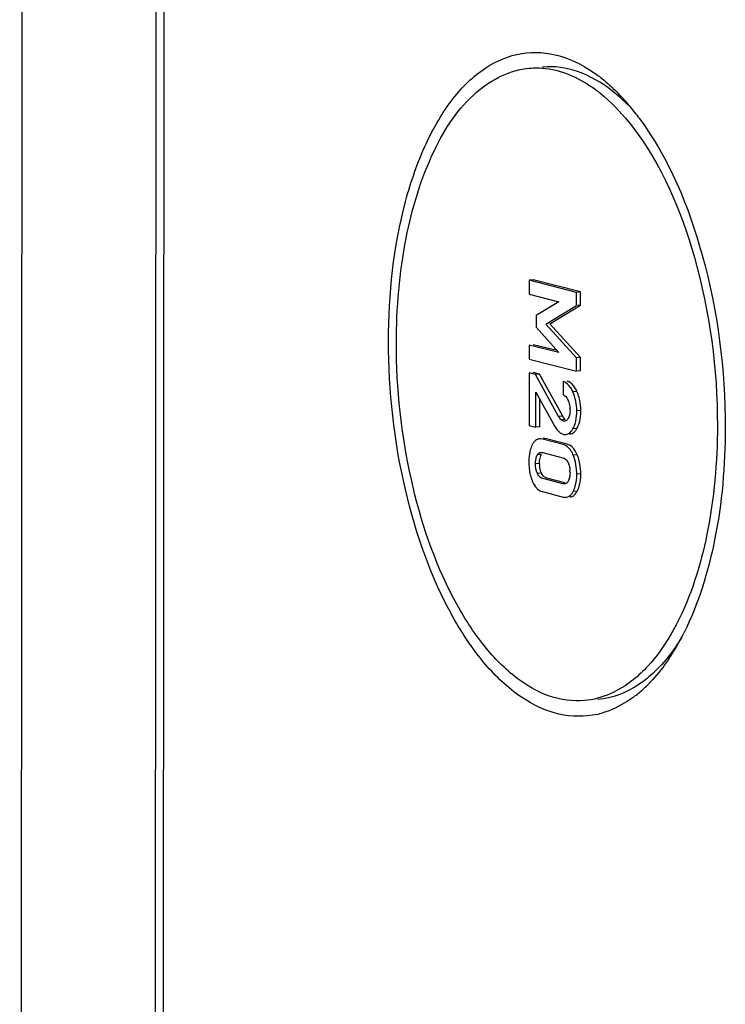
# Model space of a CAD drawing. Units: millimetres. Extents: x -3 to 844, y 0 to 594.
# Drawn here: x 23 to 30, y 504 to 513 of the extents above; entities that cross this region are included whole.
import ezdxf

# ---------------------------------------------------------------- set-up
doc = ezdxf.new("R2010")
doc.units = ezdxf.units.MM
doc.header["$LTSCALE"] = 46.255
doc.layers.add('KASTEN-ENDSTDXF_CONTINUOUS_LINE', color=7, linetype='CONTINUOUS')

msp = doc.modelspace()

# ---------------------------------------------------------------- linework, layer by layer
at = {"layer": 'KASTEN-ENDSTDXF_CONTINUOUS_LINE', "color": 7, "linetype": 'CONTINUOUS'}
for p, q in [((23.10491, 479.30674), (23.13346, 521.9413)), ((24.41779, 513.97247), (24.40362, 492.81926)), ((24.49364, 513.95295), (24.47947, 492.79975)), ((28.01779, 510.57095), (28.0177, 510.43608)), ((28.05661, 510.57435), (28.01779, 510.57095)), ((28.47258, 510.45397), (28.01779, 510.57095)), ((28.5114, 510.45736), (28.05661, 510.57435)), ((28.0177, 510.43608), (28.30143, 510.3631)), ((28.47249, 510.32642), (28.47258, 510.45397)), ((28.5114, 510.45736), (28.47258, 510.45397)), ((28.51131, 510.32982), (28.5114, 510.45736)), ((28.30143, 510.3631), (28.0825, 510.2302)), ((28.17579, 510.14761), (28.47249, 510.32642)), ((28.21461, 510.15101), (28.51131, 510.32982)), ((28.51131, 510.32982), (28.47249, 510.32642)), ((28.0825, 510.2302), (28.08242, 510.11791)), ((28.47215, 509.82173), (28.17579, 510.14761)), ((28.51098, 509.82513), (28.21461, 510.15101)), ((28.08242, 510.11791), (28.30111, 509.8755)), ((28.01737, 509.94604), (28.01728, 509.81117)), ((28.30111, 509.8755), (28.01737, 509.94604)), ((28.28593, 509.89232), (28.0562, 509.94944)), ((28.01728, 509.81117), (28.47207, 509.69419)), ((28.47207, 509.69419), (28.47215, 509.82173)), ((28.51098, 509.82513), (28.47215, 509.82173)), ((28.51089, 509.69759), (28.51098, 509.82513)), ((28.01719, 509.67753), (28.01685, 509.1704)), ((28.07837, 509.66179), (28.01719, 509.67753)), ((28.11719, 509.66518), (28.05602, 509.68092)), ((28.11719, 509.66518), (28.07837, 509.66179)), ((28.30069, 509.25669), (28.07837, 509.66179)), ((28.33952, 509.26009), (28.11719, 509.66518)), ((28.51089, 509.69759), (28.47207, 509.69419)), ((28.34494, 509.59322), (28.34485, 509.46567)), ((28.08178, 509.1537), (28.08201, 509.493)), ((28.08201, 509.493), (28.26535, 509.15958)), ((28.1206, 509.15709), (28.12078, 509.42249)), ((28.01685, 509.1704), (28.08178, 509.1537)), ((28.1206, 509.15709), (28.08178, 509.1537)), ((28.34453, 508.98601), (28.14383, 509.03763)), ((28.38335, 508.9894), (28.18265, 509.04103)), ((28.14749, 508.90913), (28.3407, 508.85943)), ((28.34053, 508.60922), (28.14732, 508.65892)), ((28.36043, 508.61748), (28.18614, 508.66231)), ((28.14349, 508.53234), (28.34419, 508.48071))]:
    msp.add_line(p, q, dxfattribs=at)
at = {"layer": 'KASTEN-ENDSTDXF_CONTINUOUS_LINE', "color": 9, "linetype": 'CONTINUOUS'}
for p, q in [((28.47673, 509.49885), (28.43791, 509.49545)), ((28.51469, 509.31513), (28.47587, 509.31173)), ((28.33952, 509.26009), (28.30069, 509.25669)), ((28.36356, 509.22786), (28.32474, 509.22446)), ((28.36749, 509.21459), (28.34593, 509.2127)), ((28.47618, 509.14009), (28.43735, 509.1367)), ((28.11662, 508.80532), (28.0778, 508.80193)), ((28.13471, 508.89177), (28.09588, 508.88838)), ((28.48007, 508.88762), (28.44124, 508.88422)), ((28.13466, 508.71035), (28.09584, 508.70695)), ((28.35762, 508.61071), (28.34053, 508.60922)), ((28.51428, 508.70303), (28.47546, 508.69964)), ((28.47983, 508.53672), (28.44101, 508.53332))]:
    msp.add_line(p, q, dxfattribs=at)
at = {"layer": 'KASTEN-ENDSTDXF_CONTINUOUS_LINE', "color": 7, "linetype": 'CONTINUOUS'}
for centre, radius, start, end in [((27.77548, 511.33276), 1.51154, 51.338353, 53.51065), ((27.38718, 510.91412), 2.08312, 40.20028, 44.951682), ((27.12231, 510.68861), 2.43098, 36.737737, 40.230297), ((26.98085, 510.58087), 2.6088, 36.501934, 36.7757), ((28.36128, 509.50928), 0.09018, 69.606488, 75.56592), ((28.36005, 509.50602), 0.09366, 63.668751, 69.594217), ((28.11059, 509.33177), 0.40246, 20.18616, 24.52828), ((28.0974, 509.3273), 0.41639, 11.730227, 20.137459), ((28.21233, 509.33467), 0.19659, 18.889112, 23.295905), ((28.11888, 509.31904), 0.29175, 359.942201, 3.40584), ((27.93982, 509.31489), 0.57487, 356.476797, 0.023659), ((28.36777, 509.17337), 0.0903, 244.976476, 255.542998), ((28.31725, 508.87965), 0.1098, 63.71749, 75.615368), ((28.33976, 508.86192), 0.13658, 43.73511, 47.723444), ((28.54827, 508.81869), 0.5354, 176.532551, 180.007095), ((28.56527, 508.8181), 0.5524, 179.945514, 183.326911), ((28.43991, 508.80487), 0.32329, 179.919615, 183.099923), ((28.04399, 508.71394), 0.46939, 17.935516, 21.715869), ((28.03551, 508.71145), 0.47822, 10.531865, 17.907353), ((28.52535, 508.8155), 0.5124, 183.29563, 190.266412), ((28.49202, 508.80971), 0.47856, 190.295532, 197.676203), ((28.09092, 508.71686), 0.31931, 359.921103, 3.425451), ((28.48066, 508.80636), 0.46673, 197.707813, 201.592891), ((27.99838, 508.70301), 0.5159, 356.507268, 0.002303), ((28.19155, 508.66412), 0.14265, 222.182857, 226.145774), ((27.3613, 508.24558), 2.4008, 329.771187, 332.841124), ((27.21337, 508.32282), 2.56768, 332.814453, 333.433666), ((27.60371, 508.10364), 2.11989, 325.875877, 329.787346), ((28.16449, 507.66896), 1.40917, 313.040752, 317.543746), ((28.27935, 507.54558), 1.2406, 307.599352, 313.052991), ((28.48807, 507.19598), 0.83071, 282.666468, 286.533781)]:
    msp.add_arc(centre, radius, start, end, dxfattribs=at)
for points, knots in [([(26.66066, 509.98418), (26.66096, 510.43657), (26.72882, 511.09165), (26.99536, 511.86871), (27.25147, 512.31364), (27.5663, 512.62841), (27.93726, 512.78647), (28.33276, 512.75621), (28.56489, 512.62892), (28.67435, 512.54798)], [0, 0, 0, 0, 0.3364193, 0.4823655, 0.6084717, 0.7151226, 0.808037, 0.8987614, 1, 1, 1, 1]), ([(26.73651, 509.96467), (26.73673, 510.30309), (26.78979, 510.93829), (27.04005, 511.77508), (27.43144, 512.3914), (27.83322, 512.59895), (28.01749, 512.61503)], [0, 0, 0, 0, 0.3216917, 0.6014354, 0.8241713, 1, 1, 1, 1]), ([(28.01749, 512.61503), (28.07052, 512.61965), (28.29885, 512.61581), (28.51661, 512.51181), (28.6561, 512.40867)], [0, 0, 0, 0, 0.2347782, 1, 1, 1, 1]), ([(28.81569, 512.39708), (28.71554, 512.47533), (28.50505, 512.60084), (28.25913, 512.63612), (28.14656, 512.6263)], [0, 0, 0, 0, 0.5293508, 1, 1, 1, 1]), ([(28.6561, 512.40867), (28.68703, 512.3858), (28.81531, 512.28249), (28.92724, 512.15984), (29.00471, 512.06034)], [0, 0, 0, 0, 0.2337431, 1, 1, 1, 1]), ([(29.0779, 512.13271), (29.36611, 511.74325), (29.77274, 510.75278), (29.9074, 509.70835), (29.90702, 509.14912)], [0, 0, 0, 0, 0.464203, 1, 1, 1, 1]), ([(29.00471, 512.06034), (29.29261, 511.69061), (29.69787, 510.72925), (29.83154, 509.71449), (29.83117, 509.16863)], [0, 0, 0, 0, 0.461927, 1, 1, 1, 1]), ([(28.67023, 506.38548), (28.55184, 506.35889), (28.28661, 506.36234), (27.90768, 506.54663), (27.56104, 506.87883), (27.12873, 507.53083), (26.76342, 508.58563), (26.66033, 509.50397), (26.66066, 509.98418)], [0, 0, 0, 0, 0.0802014, 0.1684194, 0.2722789, 0.3940935, 0.6825781, 1, 1, 1, 1]), ([(28.55019, 506.51828), (28.43762, 506.50846), (28.19154, 506.54411), (27.85118, 506.74692), (27.5395, 507.07658), (27.15394, 507.69729), (26.828, 508.67608), (26.73621, 509.5235), (26.73651, 509.96467)], [0, 0, 0, 0, 0.080226, 0.1704631, 0.2764549, 0.3994636, 0.6867636, 1, 1, 1, 1]), ([(28.43791, 509.49545), (28.43205, 509.50828), (28.41152, 509.54838), (28.37553, 509.58535), (28.34494, 509.59322)], [0, 0, 0, 0, 0.308631, 1, 1, 1, 1]), ([(28.38679, 509.42507), (28.38788, 509.42304), (28.39001, 509.41887), (28.39195, 509.4146), (28.39289, 509.41242)], [0, 0, 0, 0, 0.4925004, 1, 1, 1, 1]), ([(28.4587, 509.18465), (28.46165, 509.19381), (28.47264, 509.23529), (28.47585, 509.27851), (28.47587, 509.31173)], [0, 0, 0, 0, 0.2246799, 1, 1, 1, 1]), ([(28.34593, 509.2127), (28.34219, 509.21367), (28.33468, 509.21707), (28.32806, 509.22181), (28.32474, 509.22446)], [0, 0, 0, 0, 0.4763183, 1, 1, 1, 1]), ([(28.35691, 509.21184), (28.35509, 509.21166), (28.35138, 509.21163), (28.34773, 509.21224), (28.34593, 509.2127)], [0, 0, 0, 0, 0.4958331, 1, 1, 1, 1]), ([(28.37525, 509.21915), (28.37248, 509.21714), (28.36666, 509.2138), (28.36012, 509.21215), (28.35691, 509.21184)], [0, 0, 0, 0, 0.514207, 1, 1, 1, 1]), ([(28.38997, 509.23434), (28.38777, 509.23139), (28.38326, 509.22592), (28.37799, 509.22114), (28.37525, 509.21915)], [0, 0, 0, 0, 0.5196372, 1, 1, 1, 1]), ([(28.39624, 509.24432), (28.39529, 509.24254), (28.39333, 509.23912), (28.39111, 509.23587), (28.38997, 509.23434)], [0, 0, 0, 0, 0.5137637, 1, 1, 1, 1]), ([(28.28891, 509.12426), (28.29092, 509.12185), (28.29499, 509.11724), (28.29934, 509.11289), (28.30154, 509.11083)], [0, 0, 0, 0, 0.5099471, 1, 1, 1, 1]), ([(28.34522, 509.08593), (28.34923, 509.0849), (28.35722, 509.08345), (28.36535, 509.0834), (28.36927, 509.08375)], [0, 0, 0, 0, 0.5125367, 1, 1, 1, 1]), ([(28.36927, 509.08375), (28.3896, 509.08553), (28.41674, 509.10493), (28.43279, 509.12906), (28.43735, 509.1367)], [0, 0, 0, 0, 0.6963865, 1, 1, 1, 1]), ([(28.44882, 509.10578), (28.4513, 509.10798), (28.45621, 509.11277), (28.46067, 509.11796), (28.46287, 509.12072)], [0, 0, 0, 0, 0.4844514, 1, 1, 1, 1]), ([(28.46287, 509.12072), (28.46524, 509.12368), (28.46988, 509.13), (28.4741, 509.13662), (28.47618, 509.14009)], [0, 0, 0, 0, 0.483535, 1, 1, 1, 1]), ([(29.83117, 509.16863), (29.83094, 508.81802), (29.77405, 508.16415), (29.57874, 507.53141), (29.44069, 507.26265)], [0, 0, 0, 0, 0.5371324, 1, 1, 1, 1]), ([(29.90702, 509.14912), (29.90678, 508.78692), (29.84874, 508.11017), (29.65011, 507.45475), (29.50994, 507.17446)], [0, 0, 0, 0, 0.5361343, 1, 1, 1, 1]), ([(28.05834, 509.00513), (28.05625, 509.00217), (28.0522, 508.99586), (28.04865, 508.98926), (28.04692, 508.98581)], [0, 0, 0, 0, 0.4841574, 1, 1, 1, 1]), ([(28.12906, 508.91093), (28.13048, 508.91106), (28.13335, 508.91117), (28.13622, 508.91102), (28.13765, 508.91088)], [0, 0, 0, 0, 0.498414, 1, 1, 1, 1]), ([(28.13765, 508.91088), (28.1393, 508.91073), (28.1426, 508.91027), (28.14586, 508.90954), (28.14749, 508.90913)], [0, 0, 0, 0, 0.496307, 1, 1, 1, 1]), ([(28.44124, 508.88422), (28.43684, 508.89528), (28.4201, 508.93198), (28.3916, 508.96539), (28.36587, 508.9781)], [0, 0, 0, 0, 0.293224, 1, 1, 1, 1]), ([(28.0778, 508.80193), (28.07781, 508.82524), (28.0801, 508.85578), (28.09255, 508.88297), (28.09588, 508.88838)], [0, 0, 0, 0, 0.7859072, 1, 1, 1, 1]), ([(28.11662, 508.80532), (28.11662, 508.81284), (28.11746, 508.83852), (28.12181, 508.86465), (28.12923, 508.88133)], [0, 0, 0, 0, 0.2918069, 1, 1, 1, 1]), ([(28.12923, 508.88133), (28.13004, 508.88316), (28.13175, 508.8867), (28.13369, 508.89013), (28.13471, 508.89177)], [0, 0, 0, 0, 0.5092884, 1, 1, 1, 1]), ([(28.38565, 508.82372), (28.38677, 508.82187), (28.38894, 508.81805), (28.39092, 508.81411), (28.39187, 508.81209)], [0, 0, 0, 0, 0.49107, 1, 1, 1, 1]), ([(28.39187, 508.81209), (28.39386, 508.80788), (28.39754, 508.79902), (28.40047, 508.7899), (28.40179, 508.78516)], [0, 0, 0, 0, 0.4863639, 1, 1, 1, 1]), ([(28.14732, 508.65892), (28.13133, 508.66303), (28.11038, 508.67921), (28.09895, 508.70021), (28.09584, 508.70695)], [0, 0, 0, 0, 0.6897697, 1, 1, 1, 1]), ([(28.14128, 508.69784), (28.14008, 508.69981), (28.13776, 508.70393), (28.13567, 508.70816), (28.13466, 508.71035)], [0, 0, 0, 0, 0.489675, 1, 1, 1, 1]), ([(28.04669, 508.6346), (28.04843, 508.6302), (28.05203, 508.62167), (28.05604, 508.61332), (28.05811, 508.60929)], [0, 0, 0, 0, 0.5110562, 1, 1, 1, 1]), ([(28.35789, 508.60754), (28.35502, 508.60728), (28.34914, 508.60739), (28.34339, 508.60848), (28.34053, 508.60922)], [0, 0, 0, 0, 0.4943284, 1, 1, 1, 1]), ([(28.37057, 508.61087), (28.36856, 508.60994), (28.3644, 508.60846), (28.36005, 508.60773), (28.35789, 508.60754)], [0, 0, 0, 0, 0.5055358, 1, 1, 1, 1]), ([(28.37841, 508.61566), (28.37717, 508.61469), (28.37465, 508.61294), (28.37193, 508.61149), (28.37057, 508.61087)], [0, 0, 0, 0, 0.5102279, 1, 1, 1, 1]), ([(28.39167, 508.63101), (28.3898, 508.62797), (28.38583, 508.62243), (28.38095, 508.61764), (28.37841, 508.61566)], [0, 0, 0, 0, 0.5253849, 1, 1, 1, 1]), ([(28.39725, 508.64155), (28.39641, 508.63969), (28.39466, 508.63612), (28.39269, 508.63266), (28.39167, 508.63101)], [0, 0, 0, 0, 0.5119788, 1, 1, 1, 1]), ([(28.37321, 508.47796), (28.39412, 508.47979), (28.42236, 508.49959), (28.43701, 508.52537), (28.44101, 508.53332)], [0, 0, 0, 0, 0.7023655, 1, 1, 1, 1]), ([(28.46772, 508.51641), (28.46993, 508.51952), (28.47423, 508.52614), (28.478, 508.53308), (28.47983, 508.53672)], [0, 0, 0, 0, 0.4836119, 1, 1, 1, 1]), ([(28.34419, 508.48071), (28.34909, 508.47945), (28.35872, 508.47766), (28.36854, 508.47755), (28.37321, 508.47796)], [0, 0, 0, 0, 0.5188379, 1, 1, 1, 1]), ([(28.41204, 508.48135), (28.41666, 508.48176), (28.42584, 508.48348), (28.43444, 508.48711), (28.43849, 508.48932)], [0, 0, 0, 0, 0.501726, 1, 1, 1, 1]), ([(29.44069, 507.26265), (29.42043, 507.2232), (29.34049, 507.07758), (29.24345, 506.94067), (29.16116, 506.85086)], [0, 0, 0, 0, 0.2669295, 1, 1, 1, 1]), ([(29.16116, 506.85086), (29.1173, 506.80301), (28.94854, 506.64051), (28.71944, 506.53305), (28.55019, 506.51828)], [0, 0, 0, 0, 0.2764404, 1, 1, 1, 1]), ([(29.18516, 506.75907), (29.14733, 506.72612), (28.9996, 506.61224), (28.81592, 506.54151), (28.67994, 506.52965)], [0, 0, 0, 0, 0.2687296, 1, 1, 1, 1]), ([(29.03628, 506.56266), (29.01189, 506.54391), (28.91587, 506.47594), (28.80777, 506.42433), (28.72448, 506.39961)], [0, 0, 0, 0, 0.2614948, 1, 1, 1, 1])]:
    msp.add_open_spline(points, degree=3, knots=knots, dxfattribs=at)
for points in [[(28.71977, 512.51304), (28.76933, 512.47341), (28.81653, 512.43071), (28.86142, 512.38586)], [(28.97334, 512.25584), (28.9238, 512.30608), (28.87128, 512.35364), (28.81569, 512.39708)], [(28.43403, 509.56551), (28.42466, 509.57529), (28.41373, 509.58397), (28.4016, 509.58997)], [(28.47673, 509.49885), (28.46577, 509.52286), (28.45228, 509.54645), (28.43403, 509.56551)], [(28.34485, 509.46567), (28.36306, 509.4588), (28.37754, 509.44219), (28.38679, 509.42507)], [(28.47587, 509.31173), (28.47591, 509.37426), (28.46387, 509.43856), (28.43791, 509.49545)], [(28.39834, 509.39832), (28.40515, 509.37844), (28.40885, 509.35735), (28.41011, 509.33637)], [(28.51469, 509.31513), (28.51472, 509.34756), (28.5117, 509.3802), (28.50509, 509.41195)], [(28.41063, 509.31875), (28.41061, 509.29348), (28.40807, 509.26665), (28.39624, 509.24432)], [(28.49784, 509.18903), (28.50711, 509.21823), (28.51169, 509.24899), (28.51361, 509.27956)], [(28.32474, 509.22446), (28.31425, 509.23284), (28.30638, 509.24548), (28.30326, 509.25853)], [(28.36356, 509.22786), (28.35309, 509.23622), (28.34597, 509.24834), (28.33952, 509.26009)], [(28.43735, 509.1367), (28.44633, 509.15171), (28.45334, 509.16799), (28.4587, 509.18465)], [(28.47618, 509.14009), (28.48533, 509.1554), (28.49244, 509.17203), (28.49784, 509.18903)], [(28.26535, 509.15958), (28.27213, 509.14715), (28.27985, 509.13513), (28.28891, 509.12426)], [(28.30154, 509.11083), (28.30983, 509.10309), (28.31929, 509.09633), (28.32957, 509.09155)], [(28.40809, 509.08714), (28.42297, 509.08845), (28.43763, 509.0959), (28.44882, 509.10578)], [(28.08609, 509.03159), (28.07503, 509.02519), (28.0657, 509.01558), (28.05834, 509.00513)], [(28.11424, 509.04045), (28.10444, 509.03959), (28.0946, 509.03652), (28.08609, 509.03159)], [(28.14383, 509.03763), (28.13423, 509.0401), (28.12411, 509.04131), (28.11424, 509.04045)], [(28.18265, 509.04103), (28.17306, 509.0435), (28.16293, 509.04471), (28.15306, 509.04384)], [(28.43164, 508.96298), (28.41805, 508.97531), (28.40112, 508.98483), (28.38335, 508.9894)], [(28.02774, 508.93595), (28.01986, 508.90838), (28.01561, 508.87969), (28.01385, 508.85107)], [(28.04692, 508.98581), (28.03898, 508.96987), (28.03263, 508.95307), (28.02774, 508.93595)], [(28.09588, 508.88838), (28.1029, 508.89976), (28.11574, 508.90976), (28.12906, 508.91093)], [(28.46775, 508.91455), (28.45983, 508.92961), (28.45021, 508.94405), (28.43844, 508.95634)], [(28.48007, 508.88762), (28.47641, 508.89679), (28.47234, 508.90581), (28.46775, 508.91455)], [(28.09584, 508.70695), (28.08233, 508.73621), (28.07777, 508.7697), (28.0778, 508.80193)], [(28.3407, 508.85943), (28.35923, 508.85466), (28.37575, 508.8401), (28.38565, 508.82372)], [(28.47546, 508.69964), (28.4755, 508.76221), (28.4644, 508.82609), (28.44124, 508.88422)], [(28.51428, 508.70303), (28.51431, 508.7351), (28.51155, 508.76733), (28.50568, 508.79886)], [(28.12449, 508.73873), (28.12025, 508.75458), (28.11799, 508.77101), (28.11709, 508.78739)], [(28.13466, 508.71035), (28.13045, 508.71947), (28.12708, 508.72902), (28.12449, 508.73873)], [(28.41022, 508.71642), (28.41021, 508.69109), (28.4077, 508.66462), (28.39725, 508.64155)], [(28.40179, 508.78516), (28.40625, 508.76915), (28.40865, 508.75252), (28.40965, 508.73593)], [(28.05811, 508.60929), (28.06566, 508.59463), (28.07477, 508.58054), (28.08585, 508.56833)], [(28.18614, 508.66231), (28.16767, 508.66707), (28.15118, 508.68153), (28.14128, 508.69784)], [(28.46047, 508.58348), (28.4713, 508.62099), (28.47543, 508.6606), (28.47546, 508.69964)], [(28.49919, 508.58652), (28.50719, 508.61413), (28.51155, 508.64289), (28.51333, 508.67158)], [(28.09272, 508.56125), (28.10677, 508.54777), (28.12463, 508.53719), (28.14349, 508.53234)], [(28.43849, 508.48932), (28.45015, 508.49568), (28.45999, 508.50561), (28.46772, 508.51641)], [(28.44101, 508.53332), (28.44906, 508.54935), (28.4555, 508.56625), (28.46047, 508.58348)], [(28.47983, 508.53672), (28.48783, 508.55263), (28.49424, 508.56942), (28.49919, 508.58652)], [(29.48864, 507.12858), (29.44769, 507.06161), (29.40283, 506.99679), (29.35359, 506.93565)], [(29.35359, 506.93565), (29.30257, 506.8723), (29.2465, 506.81249), (29.18516, 506.75907)], [(29.35861, 506.91441), (29.31179, 506.84544), (29.26048, 506.77919), (29.20416, 506.71773)]]:
    msp.add_open_spline(points, degree=3, dxfattribs=at)

doc.saveas('drawing.dxf')
